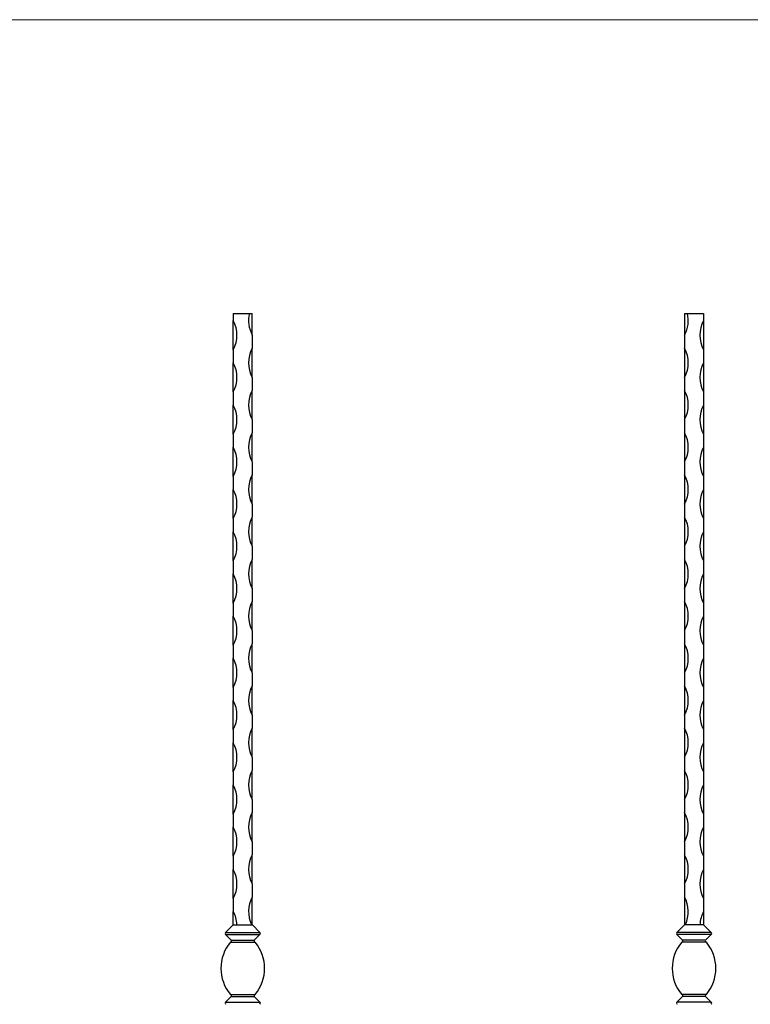
# Model space of a CAD drawing. Units: millimetres. Extents: x 35 to 2044, y 35 to 1435.
# Drawn here: x 1040 to 1542, y 759 to 1435 of the extents above; entities that cross this region are included whole.
import ezdxf

# ---------------------------------------------------------------- set-up
doc = ezdxf.new("R2010")
doc.units = ezdxf.units.MM
doc.header["$LTSCALE"] = 7

msp = doc.modelspace()

# ---------------------------------------------------------------- linework, layer by layer
at = {"color": 7, "linetype": 'Continuous', "lineweight": 18}
msp.add_line((2044, 1435), (35, 1435), dxfattribs=at)
at = {"color": 7, "linetype": 'Continuous', "lineweight": 25}
for p, q in [((1186.36, 1233.24), (1186.36, 1228.24)), ((1186.36, 1233.24), (1197.46, 1233.24)), ((1197.46, 1233.24), (1199.36, 1233.24)), ((1199.36, 1218.24), (1199.36, 1233.24)), ((1496.59, 1233.24), (1498.49, 1233.24)), ((1496.59, 1233.24), (1496.59, 1218.24)), ((1498.49, 1233.24), (1509.59, 1233.24)), ((1509.59, 1233.24), (1509.59, 1228.24)), ((1186.36, 1208.24), (1186.36, 1228.24)), ((1509.59, 1228.24), (1509.59, 1208.24)), ((1199.36, 1218.24), (1199.36, 1209.24)), ((1496.59, 1218.24), (1496.59, 1209.24)), ((1186.36, 1208.24), (1186.36, 1199.24)), ((1199.36, 1189.24), (1199.36, 1209.24)), ((1496.59, 1209.24), (1496.59, 1189.24)), ((1509.59, 1208.24), (1509.59, 1199.24)), ((1186.36, 1179.24), (1186.36, 1199.24)), ((1509.59, 1199.24), (1509.59, 1179.24)), ((1199.36, 1189.24), (1199.36, 1180.24)), ((1496.59, 1189.24), (1496.59, 1180.24)), ((1186.36, 1179.24), (1186.36, 1170.24)), ((1199.36, 1160.24), (1199.36, 1180.24)), ((1496.59, 1180.24), (1496.59, 1160.24)), ((1509.59, 1179.24), (1509.59, 1170.24)), ((1186.36, 1150.24), (1186.36, 1170.24)), ((1509.59, 1170.24), (1509.59, 1150.24)), ((1199.36, 1160.24), (1199.36, 1151.24)), ((1496.59, 1160.24), (1496.59, 1151.24)), ((1186.36, 1150.24), (1186.36, 1141.24)), ((1199.36, 1131.24), (1199.36, 1151.24)), ((1496.59, 1151.24), (1496.59, 1131.24)), ((1509.59, 1150.24), (1509.59, 1141.24)), ((1186.36, 1121.24), (1186.36, 1141.24)), ((1509.59, 1141.24), (1509.59, 1121.24)), ((1199.36, 1131.24), (1199.36, 1122.24)), ((1496.59, 1131.24), (1496.59, 1122.24)), ((1186.36, 1121.24), (1186.36, 1112.24)), ((1199.36, 1102.24), (1199.36, 1122.24)), ((1496.59, 1122.24), (1496.59, 1102.24)), ((1509.59, 1121.24), (1509.59, 1112.24)), ((1186.36, 1092.24), (1186.36, 1112.24)), ((1509.59, 1112.24), (1509.59, 1092.24)), ((1199.36, 1102.24), (1199.36, 1093.24)), ((1496.59, 1102.24), (1496.59, 1093.24)), ((1186.36, 1092.24), (1186.36, 1083.24)), ((1199.36, 1073.24), (1199.36, 1093.24)), ((1496.59, 1093.24), (1496.59, 1073.24)), ((1509.59, 1092.24), (1509.59, 1083.24)), ((1186.36, 1063.24), (1186.36, 1083.24)), ((1509.59, 1083.24), (1509.59, 1063.24)), ((1199.36, 1073.24), (1199.36, 1064.24)), ((1496.59, 1073.24), (1496.59, 1064.24)), ((1186.36, 1063.24), (1186.36, 1054.24)), ((1199.36, 1044.24), (1199.36, 1064.24)), ((1496.59, 1064.24), (1496.59, 1044.24)), ((1509.59, 1063.24), (1509.59, 1054.24)), ((1186.36, 1034.24), (1186.36, 1054.24)), ((1509.59, 1054.24), (1509.59, 1034.24)), ((1199.36, 1044.24), (1199.36, 1035.24)), ((1496.59, 1044.24), (1496.59, 1035.24)), ((1199.36, 1015.24), (1199.36, 1035.24)), ((1496.59, 1035.24), (1496.59, 1015.24)), ((1186.36, 1034.24), (1186.36, 1025.24)), ((1509.59, 1034.24), (1509.59, 1025.24)), ((1186.36, 1005.24), (1186.36, 1025.24)), ((1509.59, 1025.24), (1509.59, 1005.24)), ((1199.36, 1015.24), (1199.36, 1006.24)), ((1496.59, 1015.24), (1496.59, 1006.24)), ((1186.36, 1005.24), (1186.36, 996.24)), ((1199.36, 986.24), (1199.36, 1006.24)), ((1496.59, 1006.24), (1496.59, 986.24)), ((1509.59, 1005.24), (1509.59, 996.24)), ((1186.36, 976.24), (1186.36, 996.24)), ((1509.59, 996.24), (1509.59, 976.24)), ((1199.36, 986.24), (1199.36, 977.24)), ((1496.59, 986.24), (1496.59, 977.24)), ((1186.36, 976.24), (1186.36, 967.24)), ((1199.36, 957.24), (1199.36, 977.24)), ((1496.59, 977.24), (1496.59, 957.24)), ((1509.59, 976.24), (1509.59, 967.24)), ((1186.36, 947.24), (1186.36, 967.24)), ((1509.59, 967.24), (1509.59, 947.24)), ((1199.36, 957.24), (1199.36, 948.24)), ((1496.59, 957.24), (1496.59, 948.24)), ((1186.36, 947.24), (1186.36, 938.24)), ((1199.36, 928.24), (1199.36, 948.24)), ((1496.59, 948.24), (1496.59, 928.24)), ((1509.59, 947.24), (1509.59, 938.24)), ((1186.36, 918.24), (1186.36, 938.24)), ((1509.59, 938.24), (1509.59, 918.24)), ((1199.36, 928.24), (1199.36, 919.24)), ((1496.59, 928.24), (1496.59, 919.24)), ((1186.36, 918.24), (1186.36, 909.24)), ((1199.36, 899.24), (1199.36, 919.24)), ((1496.59, 919.24), (1496.59, 899.24)), ((1509.59, 918.24), (1509.59, 909.24)), ((1186.36, 889.24), (1186.36, 909.24)), ((1509.59, 909.24), (1509.59, 889.24)), ((1199.36, 899.24), (1199.36, 890.24)), ((1496.59, 899.24), (1496.59, 890.24)), ((1186.36, 889.24), (1186.36, 880.24)), ((1199.36, 870.24), (1199.36, 890.24)), ((1496.59, 890.24), (1496.59, 870.24)), ((1509.59, 889.24), (1509.59, 880.24)), ((1186.36, 860.24), (1186.36, 880.24)), ((1509.59, 880.24), (1509.59, 860.24)), ((1199.36, 870.24), (1199.36, 861.24)), ((1496.59, 870.24), (1496.59, 861.24)), ((1186.36, 860.24), (1186.36, 851.24)), ((1199.36, 841.24), (1199.36, 861.24)), ((1496.59, 861.24), (1496.59, 841.24)), ((1509.59, 860.24), (1509.59, 851.24)), ((1186.36, 831.24), (1186.36, 851.24)), ((1509.59, 851.24), (1509.59, 831.24)), ((1199.36, 841.24), (1199.36, 832.24)), ((1496.59, 841.24), (1496.59, 832.24)), ((1199.36, 813.24), (1199.36, 832.24)), ((1496.59, 832.24), (1496.59, 813.24)), ((1186.36, 831.24), (1186.36, 822.24)), ((1509.59, 831.24), (1509.59, 822.24)), ((1186.36, 813.24), (1186.36, 822.24)), ((1509.59, 822.24), (1509.59, 813.24)), ((1186.28, 813.24), (1181.06, 807.94)), ((1186.28, 813.24), (1199.45, 813.24)), ((1199.45, 813.24), (1204.67, 807.94)), ((1496.5, 813.24), (1491.28, 807.94)), ((1509.68, 813.24), (1496.5, 813.24)), ((1509.68, 813.24), (1514.9, 807.94)), ((1181.06, 807.94), (1204.67, 807.94)), ((1181.06, 806.53), (1204.67, 806.53)), ((1181.06, 806.53), (1184.93, 802.6)), ((1204.67, 806.53), (1200.8, 802.6)), ((1514.9, 807.94), (1491.28, 807.94)), ((1514.9, 806.53), (1491.28, 806.53)), ((1491.28, 806.53), (1495.16, 802.6)), ((1514.9, 806.53), (1511.02, 802.6)), ((1184.36, 801.24), (1201.36, 801.24)), ((1184.93, 802.6), (1200.8, 802.6)), ((1511.59, 801.24), (1494.59, 801.24)), ((1511.02, 802.6), (1495.16, 802.6)), ((1184.36, 765.24), (1201.36, 765.24)), ((1511.59, 765.24), (1494.59, 765.24)), ((1184.93, 763.87), (1181.06, 759.94)), ((1181.06, 759.94), (1204.67, 759.94)), ((1184.93, 763.87), (1200.8, 763.87)), ((1200.8, 763.87), (1204.67, 759.94)), ((1495.16, 763.87), (1491.28, 759.94)), ((1514.9, 759.94), (1491.28, 759.94)), ((1511.02, 763.87), (1495.16, 763.87)), ((1511.02, 763.87), (1514.9, 759.94))]:
    msp.add_line(p, q, dxfattribs=at)
for centre, radius, start, end in [((1218.11, 1228.24), 21.25, 166.39104, 208.07249), ((1477.84, 1228.24), 21.25, 331.92751, 13.60896), ((1167.61, 1218.24), 21.25, 331.92751, 28.07249), ((1528.34, 1218.24), 21.25, 151.92751, 208.07249), ((1218.11, 1199.24), 21.25, 151.92751, 208.07249), ((1477.84, 1199.24), 21.25, 331.92751, 28.07249), ((1167.61, 1189.24), 21.25, 331.92751, 28.07249), ((1528.34, 1189.24), 21.25, 151.92751, 208.07249), ((1218.11, 1170.24), 21.25, 151.92751, 208.07249), ((1477.84, 1170.24), 21.25, 331.92751, 28.07249), ((1167.61, 1160.24), 21.25, 331.92751, 28.07249), ((1528.34, 1160.24), 21.25, 151.92751, 208.07249), ((1218.11, 1141.24), 21.25, 151.92751, 208.07249), ((1477.84, 1141.24), 21.25, 331.92751, 28.07249), ((1167.61, 1131.24), 21.25, 331.92751, 28.07249), ((1528.34, 1131.24), 21.25, 151.92751, 208.07249), ((1218.11, 1112.24), 21.25, 151.92751, 208.07249), ((1477.84, 1112.24), 21.25, 331.92751, 28.07249), ((1167.61, 1102.24), 21.25, 331.92751, 28.07249), ((1528.34, 1102.24), 21.25, 151.92751, 208.07249), ((1218.11, 1083.24), 21.25, 151.92751, 208.07249), ((1477.84, 1083.24), 21.25, 331.92751, 28.07249), ((1167.61, 1073.24), 21.25, 331.92751, 28.07249), ((1528.34, 1073.24), 21.25, 151.92751, 208.07249), ((1218.11, 1054.24), 21.25, 151.92751, 208.07249), ((1477.84, 1054.24), 21.25, 331.92751, 28.07249), ((1167.61, 1044.24), 21.25, 331.92751, 28.07249), ((1528.34, 1044.24), 21.25, 151.92751, 208.07249), ((1218.11, 1025.24), 21.25, 151.92751, 208.07249), ((1477.84, 1025.24), 21.25, 331.92751, 28.07249), ((1167.61, 1015.24), 21.25, 331.92751, 28.07249), ((1528.34, 1015.24), 21.25, 151.92751, 208.07249), ((1218.11, 996.24), 21.25, 151.92751, 208.07249), ((1477.84, 996.24), 21.25, 331.92751, 28.07249), ((1167.61, 986.24), 21.25, 331.92751, 28.07249), ((1528.34, 986.24), 21.25, 151.92751, 208.07249), ((1218.11, 967.24), 21.25, 151.92751, 208.07249), ((1477.84, 967.24), 21.25, 331.92751, 28.07249), ((1167.61, 957.24), 21.25, 331.92751, 28.07249), ((1528.34, 957.24), 21.25, 151.92751, 208.07249), ((1218.11, 938.24), 21.25, 151.92751, 208.07249), ((1477.84, 938.24), 21.25, 331.92751, 28.07249), ((1167.61, 928.24), 21.25, 331.92751, 28.07249), ((1528.34, 928.24), 21.25, 151.92751, 208.07249), ((1218.11, 909.24), 21.25, 151.92751, 208.07249), ((1477.84, 909.24), 21.25, 331.92751, 28.07249), ((1167.61, 899.24), 21.25, 331.92751, 28.07249), ((1528.34, 899.24), 21.25, 151.92751, 208.07249), ((1218.11, 880.24), 21.25, 151.92751, 208.07249), ((1477.84, 880.24), 21.25, 331.92751, 28.07249), ((1167.61, 870.24), 21.25, 331.92751, 28.07249), ((1528.34, 870.24), 21.25, 151.92751, 208.07249), ((1218.11, 851.24), 21.25, 151.92751, 208.07249), ((1477.84, 851.24), 21.25, 331.92751, 28.07249), ((1167.61, 841.24), 21.25, 331.92751, 28.07249), ((1528.34, 841.24), 21.25, 151.92751, 208.07249), ((1218.11, 822.24), 21.25, 151.92751, 205.05762), ((1477.84, 822.24), 21.25, 334.94238, 28.07249), ((1167.61, 812.24), 21.25, 2.69727, 28.07249), ((1528.34, 812.24), 21.25, 151.92751, 177.30273), ((1181.77, 807.24), 1, 135.4272, 224.5728), ((1203.96, 807.24), 1, 315.4272, 44.5728), ((1491.99, 807.24), 1, 135.4272, 224.5728), ((1514.19, 807.24), 1, 315.4272, 44.5728), ((1206.04, 783.24), 28.17, 140.28957, 219.71043), ((1184.36, 802.04), 0.8, 270, 44.5728), ((1201.36, 802.04), 0.8, 135.4272, 270), ((1179.69, 783.24), 28.17, 320.28957, 39.71043), ((1516.26, 783.24), 28.17, 140.28957, 219.71043), ((1494.59, 802.04), 0.8, 270, 44.5728), ((1511.59, 802.04), 0.8, 135.4272, 270), ((1489.92, 783.24), 28.17, 320.28957, 39.71043), ((1184.36, 764.44), 0.8, 315.4272, 90), ((1201.36, 764.44), 0.8, 90, 224.5728), ((1494.59, 764.44), 0.8, 315.4272, 90), ((1511.59, 764.44), 0.8, 90, 224.5728), ((1181.77, 759.24), 1, 135.4272, 224.5728), ((1203.96, 759.24), 1, 315.4272, 44.5728), ((1491.99, 759.24), 1, 135.4272, 224.5728), ((1514.19, 759.24), 1, 315.4272, 44.5728)]:
    msp.add_arc(centre, radius, start, end, dxfattribs=at)

doc.saveas('drawing.dxf')
